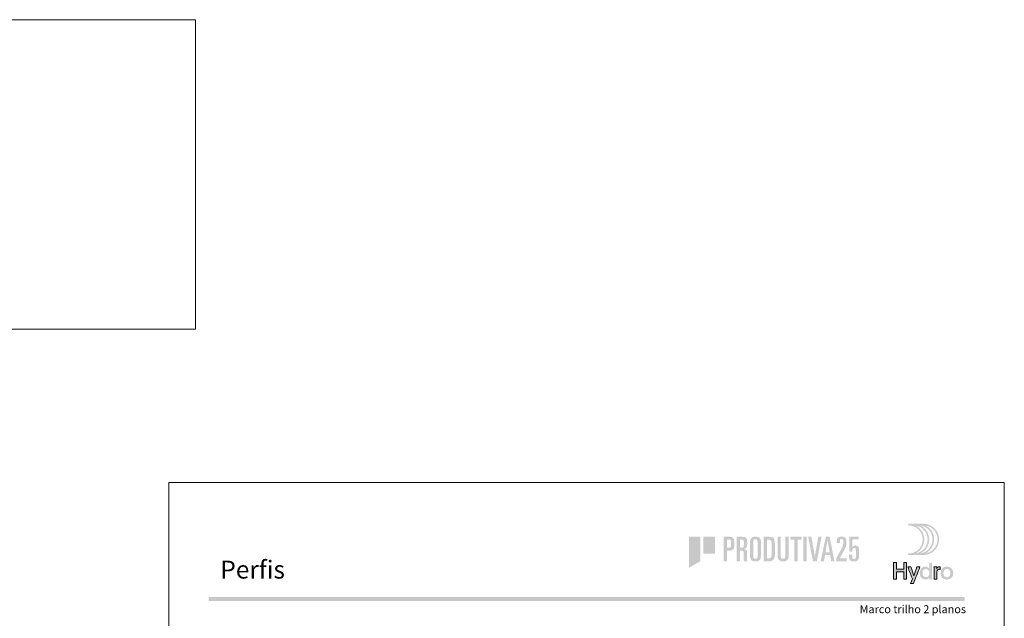
# Model space of a CAD drawing. Units: millimetres. Extents: x 0 to 1770, y 0 to 1801.
# Drawn here: x 743 to 990, y 1651 to 1801 of the extents above; entities that cross this region are included whole.
import ezdxf
from ezdxf.enums import TextEntityAlignment as Align

# ---------------------------------------------------------------- set-up
doc = ezdxf.new("R2010")
doc.units = ezdxf.units.MM
doc.header["$MEASUREMENT"] = 0
doc.layers.add('A4', color=7, linetype='Continuous', lineweight=0, plot=False)
for name, color, linetype, lineweight in [('LABEL', 7, 'Continuous', 0), ('LOGO', 7, 'Continuous', 0), ('MARGEM', 7, 'Continuous', 0)]:
    doc.layers.add(name, color=color, linetype=linetype, lineweight=lineweight)
doc.styles.add('14', font='txt', dxfattribs={"height": 1})
doc.styles.add('USER1', font='txt', dxfattribs={"height": 2})

# ---------------------------------------------------------------- blocks, each defined once
blk = doc.blocks.new('*U307')
at = {"layer": 'LOGO', "true_color": 0x58616b}
h = blk.add_hatch(color=251, dxfattribs=at)
edge = h.paths.add_edge_path()
edge.add_line((-0.04, 7.54), (-3.78, 7.54))
edge.add_spline(control_points=[(-3.78, 7.54), (-3.89, 7.54), (-3.98, 7.45), (-3.98, 7.34), (-3.98, 7.34), (-3.98, 7.23), (-3.89, 7.14), (-3.78, 7.14), (-3.78, 7.14), (-1.83, 7.14), (-0.24, 5.56), (-0.24, 3.61), (-0.24, 3.61), (-0.24, 1.66), (-1.83, 0.08), (-3.78, 0.08), (-3.78, 0.08), (-3.89, 0.08), (-3.98, -0.01), (-3.98, -0.12), (-3.98, -0.12), (-3.98, -0.23), (-3.89, -0.32), (-3.78, -0.32)], knot_values=[0, 0, 0, 0, 0.166667, 0.166667, 0.166667, 0.166667, 0.333333, 0.333333, 0.333333, 0.333333, 0.5, 0.5, 0.5, 0.5, 0.666667, 0.666667, 0.666667, 0.666667, 0.833333, 0.833333, 0.833333, 0.833333, 1, 1, 1, 1], degree=3, periodic=0)
edge.add_line((-3.78, -0.32), (-0.04, -0.32))
edge.add_spline(control_points=[(-0.04, -0.32), (2.13, -0.32), (3.89, 1.44), (3.89, 3.61), (3.89, 3.61), (3.89, 5.78), (2.13, 7.54), (-0.04, 7.54)], knot_values=[0, 0, 0, 0, 0.333333, 0.333333, 0.333333, 0.333333, 1, 1, 1, 1], degree=3, periodic=0)
edge = h.paths.add_edge_path(flags=16)
edge.add_spline(control_points=[(0.16, 3.61), (0.16, 5.12), (-0.7, 6.43), (-1.95, 7.09), (-1.95, 7.09), (-0.28, 6.81), (1, 5.36), (1, 3.61), (1, 3.61), (1, 1.86), (-0.28, 0.41), (-1.95, 0.13), (-1.95, 0.13), (-0.7, 0.79), (0.16, 2.1), (0.16, 3.61)], knot_values=[0, 0, 0, 0, 0.2, 0.2, 0.2, 0.2, 0.4, 0.4, 0.4, 0.4, 0.6, 0.6, 0.6, 0.6, 1, 1, 1, 1], degree=3, periodic=0)
edge = h.paths.add_edge_path(flags=16)
edge.add_spline(control_points=[(-0.71, 0.13), (0.55, 0.79), (1.4, 2.1), (1.4, 3.61), (1.4, 3.61), (1.4, 5.12), (0.55, 6.43), (-0.71, 7.09), (-0.71, 7.09), (0.97, 6.81), (2.24, 5.36), (2.24, 3.61), (2.24, 3.61), (2.24, 1.86), (0.97, 0.41), (-0.71, 0.13)], knot_values=[0, 0, 0, 0, 0.2, 0.2, 0.2, 0.2, 0.4, 0.4, 0.4, 0.4, 0.6, 0.6, 0.6, 0.6, 1, 1, 1, 1], degree=3, periodic=0)
edge = h.paths.add_edge_path(flags=16)
edge.add_spline(control_points=[(0.54, 0.13), (1.79, 0.79), (2.65, 2.1), (2.65, 3.61), (2.65, 3.61), (2.65, 5.12), (1.79, 6.43), (0.54, 7.09), (0.54, 7.09), (2.21, 6.81), (3.49, 5.36), (3.49, 3.61), (3.49, 3.61), (3.49, 1.86), (2.21, 0.41), (0.54, 0.13)], knot_values=[0, 0, 0, 0, 0.2, 0.2, 0.2, 0.2, 0.4, 0.4, 0.4, 0.4, 0.6, 0.6, 0.6, 0.6, 1, 1, 1, 1], degree=3, periodic=0)
blk.add_hatch(color=251, dxfattribs=at).paths.add_polyline_path([(-6.8, -4.57), (-6.8, -6.4), (-7.54, -6.4), (-7.54, -2.21), (-6.8, -2.21), (-6.8, -3.91), (-5.01, -3.91), (-5.01, -2.21), (-4.27, -2.21), (-4.27, -6.4), (-5.01, -6.4), (-5.01, -4.57)])
h = blk.add_hatch(color=251, dxfattribs=at)
edge = h.paths.add_edge_path()
edge.add_line((1.47, -6.4), (1.47, -5.97))
edge.add_spline(control_points=[(1.47, -5.97), (1.29, -6.24), (0.94, -6.47), (0.41, -6.47), (0.41, -6.47), (-0.43, -6.47), (-1.01, -5.81), (-1.01, -4.85), (-1.01, -4.85), (-1.01, -3.92), (-0.45, -3.22), (0.43, -3.22), (0.43, -3.22), (0.91, -3.22), (1.26, -3.46), (1.43, -3.71), (1.43, -3.71), (1.43, -3.5), (1.43, -3.32), (1.43, -3.1)], knot_values=[0, 0, 0, 0, 0.2, 0.2, 0.2, 0.2, 0.4, 0.4, 0.4, 0.4, 0.6, 0.6, 0.6, 0.6, 0.8, 0.8, 0.8, 0.8, 1, 1, 1, 1], degree=3, periodic=0)
edge.add_line((1.43, -3.1), (1.43, -2.21))
edge.add_line((1.43, -2.21), (2.14, -2.21))
edge.add_line((2.14, -2.21), (2.14, -6.4))
edge.add_line((2.14, -6.4), (1.47, -6.4))
edge = h.paths.add_edge_path(flags=16)
edge.add_spline(control_points=[(-0.28, -4.86), (-0.28, -5.45), (0.04, -5.89), (0.57, -5.89), (0.57, -5.89), (1.13, -5.89), (1.46, -5.44), (1.46, -4.84), (1.46, -4.84), (1.46, -4.25), (1.09, -3.81), (0.58, -3.81), (0.58, -3.81), (0.04, -3.81), (-0.28, -4.28), (-0.28, -4.86)], knot_values=[0, 0, 0, 0, 0.2, 0.2, 0.2, 0.2, 0.4, 0.4, 0.4, 0.4, 0.6, 0.6, 0.6, 0.6, 1, 1, 1, 1], degree=3, periodic=0)
h = blk.add_hatch(color=251, dxfattribs=at)
edge = h.paths.add_edge_path()
edge.add_line((-3.3, -7.46), (-2.82, -6.32))
edge.add_spline(control_points=[(-2.82, -6.32), (-3.17, -5.39), (-3.6, -4.29), (-3.98, -3.32)], knot_values=[0, 0, 0, 0, 1, 1, 1, 1], degree=3, periodic=0)
edge.add_line((-3.98, -3.32), (-3.2, -3.32))
edge.add_spline(control_points=[(-3.2, -3.32), (-2.86, -4.3), (-2.66, -4.92), (-2.45, -5.52), (-2.45, -5.52), (-2.26, -5.01), (-1.95, -4.05), (-1.7, -3.32)], knot_values=[0, 0, 0, 0, 0.5, 0.5, 0.5, 0.5, 1, 1, 1, 1], degree=3, periodic=0)
edge.add_line((-1.7, -3.32), (-0.93, -3.32))
edge.add_spline(control_points=[(-0.93, -3.32), (-1.47, -4.68), (-2, -6.05), (-2.58, -7.46)], knot_values=[0, 0, 0, 0, 1, 1, 1, 1], degree=3, periodic=0)
edge.add_line((-2.58, -7.46), (-3.3, -7.46))
h = blk.add_hatch(color=251, dxfattribs=at)
edge = h.paths.add_edge_path()
edge.add_line((3.28, -3.32), (3.28, -3.53))
edge.add_spline(control_points=[(3.28, -3.53), (3.28, -3.6), (3.28, -3.67), (3.27, -3.73), (3.27, -3.73), (3.38, -3.42), (3.66, -3.25), (4.01, -3.25), (4.01, -3.25), (4.09, -3.25), (4.14, -3.25), (4.18, -3.26)], knot_values=[0, 0, 0, 0, 0.333333, 0.333333, 0.333333, 0.333333, 0.666667, 0.666667, 0.666667, 0.666667, 1, 1, 1, 1], degree=3, periodic=0)
edge.add_line((4.18, -3.26), (4.18, -3.94))
edge.add_spline(control_points=[(4.18, -3.94), (4.13, -3.92), (4.05, -3.91), (3.98, -3.91), (3.98, -3.91), (3.42, -3.91), (3.32, -4.31), (3.32, -4.95)], knot_values=[0, 0, 0, 0, 0.5, 0.5, 0.5, 0.5, 1, 1, 1, 1], degree=3, periodic=0)
edge.add_line((3.32, -4.95), (3.32, -6.4))
edge.add_line((3.32, -6.4), (2.61, -6.4))
edge.add_line((2.61, -6.4), (2.61, -3.87))
edge.add_spline(control_points=[(2.61, -3.87), (2.61, -3.68), (2.61, -3.5), (2.6, -3.32)], knot_values=[0, 0, 0, 0, 1, 1, 1, 1], degree=3, periodic=0)
edge.add_line((2.6, -3.32), (3.28, -3.32))
at = {"layer": 'LOGO', "true_color": 0x58616b, "extrusion": (0, 0, -1)}
h = blk.add_hatch(color=251, dxfattribs=at)
edge = h.paths.add_edge_path()
edge.add_spline(control_points=[(-7.46, -4.86), (-7.46, -5.81), (-6.83, -6.49), (-5.83, -6.49), (-5.83, -6.49), (-4.84, -6.49), (-4.24, -5.81), (-4.24, -4.86), (-4.24, -4.86), (-4.24, -3.9), (-4.88, -3.22), (-5.84, -3.22), (-5.84, -3.22), (-6.82, -3.22), (-7.46, -3.9), (-7.46, -4.86)], knot_values=[0, 0, 0, 0, 0.2, 0.2, 0.2, 0.2, 0.4, 0.4, 0.4, 0.4, 0.6, 0.6, 0.6, 0.6, 1, 1, 1, 1], degree=3, periodic=0)
edge = h.paths.add_edge_path(flags=16)
edge.add_spline(control_points=[(-4.97, -4.86), (-4.97, -5.49), (-5.29, -5.9), (-5.83, -5.9), (-5.83, -5.9), (-6.38, -5.9), (-6.7, -5.49), (-6.7, -4.86), (-6.7, -4.86), (-6.7, -4.25), (-6.37, -3.81), (-5.83, -3.81), (-5.83, -3.81), (-5.3, -3.81), (-4.97, -4.25), (-4.97, -4.86)], knot_values=[0, 0, 0, 0, 0.2, 0.2, 0.2, 0.2, 0.4, 0.4, 0.4, 0.4, 0.6, 0.6, 0.6, 0.6, 1, 1, 1, 1], degree=3, periodic=0)
at = {"layer": 'LOGO', "color": 251, "true_color": 0x58616b}
for points, knots in [([(-6.8, -4.57), (-6.8, -4.57), (-6.8, -6.4), (-6.8, -6.4), (-6.8, -6.4), (-6.8, -6.4), (-7.54, -6.4), (-7.54, -6.4), (-7.54, -6.4), (-7.54, -6.4), (-7.54, -2.21), (-7.54, -2.21), (-7.54, -2.21), (-7.54, -2.21), (-6.8, -2.21), (-6.8, -2.21), (-6.8, -2.21), (-6.8, -2.21), (-6.8, -3.91), (-6.8, -3.91), (-6.8, -3.91), (-6.8, -3.91), (-5.01, -3.91), (-5.01, -3.91), (-5.01, -3.91), (-5.01, -3.91), (-5.01, -2.21), (-5.01, -2.21), (-5.01, -2.21), (-5.01, -2.21), (-4.27, -2.21), (-4.27, -2.21), (-4.27, -2.21), (-4.27, -2.21), (-4.27, -6.4), (-4.27, -6.4), (-4.27, -6.4), (-4.27, -6.4), (-5.01, -6.4), (-5.01, -6.4), (-5.01, -6.4), (-5.01, -6.4), (-5.01, -4.57), (-5.01, -4.57), (-5.01, -4.57), (-5.01, -4.57), (-6.8, -4.57), (-6.8, -4.57)], [0, 0, 0, 0, 0.076923, 0.076923, 0.076923, 0.076923, 0.153846, 0.153846, 0.153846, 0.153846, 0.230769, 0.230769, 0.230769, 0.230769, 0.307692, 0.307692, 0.307692, 0.307692, 0.384615, 0.384615, 0.384615, 0.384615, 0.461538, 0.461538, 0.461538, 0.461538, 0.538462, 0.538462, 0.538462, 0.538462, 0.615385, 0.615385, 0.615385, 0.615385, 0.692308, 0.692308, 0.692308, 0.692308, 0.769231, 0.769231, 0.769231, 0.769231, 0.846154, 0.846154, 0.846154, 0.846154, 1, 1, 1, 1]), ([(-3.3, -7.46), (-3.3, -7.46), (-2.82, -6.32), (-2.82, -6.32), (-2.82, -6.32), (-3.17, -5.39), (-3.6, -4.29), (-3.98, -3.32), (-3.98, -3.32), (-3.98, -3.32), (-3.2, -3.32), (-3.2, -3.32), (-3.2, -3.32), (-2.86, -4.3), (-2.66, -4.92), (-2.45, -5.52), (-2.45, -5.52), (-2.26, -5.01), (-1.95, -4.05), (-1.7, -3.32), (-1.7, -3.32), (-1.7, -3.32), (-0.93, -3.32), (-0.93, -3.32), (-0.93, -3.32), (-1.47, -4.68), (-2, -6.05), (-2.58, -7.46), (-2.58, -7.46), (-2.58, -7.46), (-3.3, -7.46), (-3.3, -7.46)], [0, 0, 0, 0, 0.111111, 0.111111, 0.111111, 0.111111, 0.222222, 0.222222, 0.222222, 0.222222, 0.333333, 0.333333, 0.333333, 0.333333, 0.444444, 0.444444, 0.444444, 0.444444, 0.555556, 0.555556, 0.555556, 0.555556, 0.666667, 0.666667, 0.666667, 0.666667, 0.777778, 0.777778, 0.777778, 0.777778, 1, 1, 1, 1]), ([(3.28, -3.32), (3.28, -3.32), (3.28, -3.53), (3.28, -3.53), (3.28, -3.53), (3.28, -3.6), (3.28, -3.67), (3.27, -3.73), (3.27, -3.73), (3.38, -3.42), (3.66, -3.25), (4.01, -3.25), (4.01, -3.25), (4.09, -3.25), (4.14, -3.25), (4.18, -3.26), (4.18, -3.26), (4.18, -3.26), (4.18, -3.94), (4.18, -3.94), (4.18, -3.94), (4.13, -3.92), (4.05, -3.91), (3.98, -3.91), (3.98, -3.91), (3.42, -3.91), (3.32, -4.31), (3.32, -4.95), (3.32, -4.95), (3.32, -4.95), (3.32, -6.4), (3.32, -6.4), (3.32, -6.4), (3.32, -6.4), (2.61, -6.4), (2.61, -6.4), (2.61, -6.4), (2.61, -6.4), (2.61, -3.87), (2.61, -3.87), (2.61, -3.87), (2.61, -3.68), (2.61, -3.5), (2.6, -3.32), (2.6, -3.32), (2.6, -3.32), (3.28, -3.32), (3.28, -3.32)], [0, 0, 0, 0, 0.076923, 0.076923, 0.076923, 0.076923, 0.153846, 0.153846, 0.153846, 0.153846, 0.230769, 0.230769, 0.230769, 0.230769, 0.307692, 0.307692, 0.307692, 0.307692, 0.384615, 0.384615, 0.384615, 0.384615, 0.461538, 0.461538, 0.461538, 0.461538, 0.538462, 0.538462, 0.538462, 0.538462, 0.615385, 0.615385, 0.615385, 0.615385, 0.692308, 0.692308, 0.692308, 0.692308, 0.769231, 0.769231, 0.769231, 0.769231, 0.846154, 0.846154, 0.846154, 0.846154, 1, 1, 1, 1])]:
    blk.add_open_spline(points, degree=3, knots=knots, dxfattribs=at)
blk = doc.blocks.new('*U339')
at = {"layer": 'LOGO'}
for points in [[(-21.38, -3.92), (-21.38, 3.94), (-18.47, 3.94), (-18.47, -2.24)], [(-17.75, -0.39), (-17.75, 3.94), (-14.84, 3.94), (-14.84, -0.39)]]:
    blk.add_hatch(color=13, dxfattribs=at).paths.add_polyline_path(points)
h = blk.add_hatch(color=252, dxfattribs=at)
edge = h.paths.add_edge_path()
edge.add_spline(control_points=[(-11.3, 0.41), (-10.75, 0.4), (-10.38, 0.52), (-10.2, 0.75), (-10.2, 0.75), (-10.03, 0.99), (-9.95, 1.46), (-9.96, 2.15), (-9.96, 2.15), (-9.95, 2.85), (-10.03, 3.32), (-10.2, 3.56), (-10.2, 3.56), (-10.38, 3.79), (-10.75, 3.9), (-11.3, 3.89)], knot_values=[0, 0, 0, 0, 0.25, 0.25, 0.25, 0.25, 0.5, 0.5, 0.5, 0.5, 0.75, 0.75, 0.75, 0.75, 1, 1, 1, 1], degree=3, periodic=0)
edge.add_line((-11.3, 3.89), (-12.66, 3.89))
edge.add_line((-12.66, 3.89), (-12.66, -2.27))
edge.add_line((-12.66, -2.27), (-11.84, -2.27))
edge.add_line((-11.84, -2.27), (-11.84, 0.41))
edge.add_line((-11.84, 0.41), (-11.3, 0.41))
edge = h.paths.add_edge_path(flags=16)
edge.add_spline(control_points=[(-11.41, 3.18), (-11.26, 3.18), (-11.15, 3.17), (-11.06, 3.15)], knot_values=[0, 0, 0, 0, 1, 1, 1, 1], degree=3, periodic=0)
edge.add_spline(control_points=[(-11.06, 3.15), (-10.97, 3.13), (-10.91, 3.09), (-10.88, 3.02), (-10.88, 3.02), (-10.81, 2.9), (-10.78, 2.61), (-10.78, 2.15), (-10.78, 2.15), (-10.78, 1.71), (-10.81, 1.42), (-10.88, 1.3), (-10.88, 1.3), (-10.96, 1.17), (-11.14, 1.11), (-11.41, 1.12)], knot_values=[0, 0, 0, 0, 0.25, 0.25, 0.25, 0.25, 0.5, 0.5, 0.5, 0.5, 0.75, 0.75, 0.75, 0.75, 1, 1, 1, 1], degree=3, periodic=0)
edge.add_line((-11.41, 1.12), (-11.84, 1.12))
edge.add_line((-11.84, 1.12), (-11.84, 3.18))
edge.add_line((-11.84, 3.18), (-11.41, 3.18))
h = blk.add_hatch(color=252, dxfattribs=at)
edge = h.paths.add_edge_path()
edge.add_spline(control_points=[(-8.24, 0.41), (-7.96, 0.41), (-7.79, 0.36), (-7.71, 0.26), (-7.71, 0.26), (-7.63, 0.15), (-7.59, -0.04), (-7.59, -0.32)], knot_values=[0, 0, 0, 0, 0.5, 0.5, 0.5, 0.5, 1, 1, 1, 1], degree=3, periodic=0)
edge.add_line((-7.59, -0.32), (-7.59, -1.72))
edge.add_spline(control_points=[(-7.59, -1.72), (-7.59, -1.95), (-7.56, -2.13), (-7.49, -2.27)], knot_values=[0, 0, 0, 0, 1, 1, 1, 1], degree=3, periodic=0)
edge.add_line((-7.49, -2.27), (-6.71, -2.27))
edge.add_spline(control_points=[(-6.71, -2.27), (-6.73, -2.14), (-6.75, -2), (-6.76, -1.86), (-6.76, -1.86), (-6.76, -1.73), (-6.76, -1.6), (-6.76, -1.49)], knot_values=[0, 0, 0, 0, 0.5, 0.5, 0.5, 0.5, 1, 1, 1, 1], degree=3, periodic=0)
edge.add_line((-6.76, -1.49), (-6.76, -0.15))
edge.add_spline(control_points=[(-6.76, -0.15), (-6.76, 0.14), (-6.82, 0.37), (-6.93, 0.53), (-6.93, 0.53), (-7.05, 0.68), (-7.26, 0.77), (-7.54, 0.79)], knot_values=[0, 0, 0, 0, 0.5, 0.5, 0.5, 0.5, 1, 1, 1, 1], degree=3, periodic=0)
edge.add_line((-7.54, 0.79), (-7.54, 0.81))
edge.add_spline(control_points=[(-7.54, 0.81), (-7.36, 0.87), (-7.22, 0.94), (-7.11, 1.01), (-7.11, 1.01), (-7.01, 1.09), (-6.92, 1.18), (-6.87, 1.29), (-6.87, 1.29), (-6.77, 1.5), (-6.72, 1.81), (-6.73, 2.21), (-6.73, 2.21), (-6.72, 2.87), (-6.79, 3.32), (-6.94, 3.57), (-6.94, 3.57), (-7.1, 3.79), (-7.48, 3.9), (-8.06, 3.89)], knot_values=[0, 0, 0, 0, 0.2, 0.2, 0.2, 0.2, 0.4, 0.4, 0.4, 0.4, 0.6, 0.6, 0.6, 0.6, 0.8, 0.8, 0.8, 0.8, 1, 1, 1, 1], degree=3, periodic=0)
edge.add_line((-8.06, 3.89), (-9.34, 3.89))
edge.add_line((-9.34, 3.89), (-9.34, -2.27))
edge.add_line((-9.34, -2.27), (-8.52, -2.27))
edge.add_line((-8.52, -2.27), (-8.52, 0.41))
edge.add_line((-8.52, 0.41), (-8.24, 0.41))
edge = h.paths.add_edge_path(flags=16)
edge.add_spline(control_points=[(-8.12, 3.18), (-7.87, 3.18), (-7.71, 3.13), (-7.64, 3.02)], knot_values=[0, 0, 0, 0, 1, 1, 1, 1], degree=3, periodic=0)
edge.add_spline(control_points=[(-7.64, 3.02), (-7.58, 2.9), (-7.55, 2.62), (-7.55, 2.18), (-7.55, 2.18), (-7.55, 1.73), (-7.59, 1.44), (-7.67, 1.31), (-7.67, 1.31), (-7.77, 1.18), (-7.98, 1.12), (-8.3, 1.12)], knot_values=[0, 0, 0, 0, 0.333333, 0.333333, 0.333333, 0.333333, 0.666667, 0.666667, 0.666667, 0.666667, 1, 1, 1, 1], degree=3, periodic=0)
edge.add_line((-8.3, 1.12), (-8.52, 1.12))
edge.add_line((-8.52, 1.12), (-8.52, 3.18))
edge.add_line((-8.52, 3.18), (-8.12, 3.18))
at = {"layer": 'LOGO', "extrusion": (0, 0, -1)}
h = blk.add_hatch(color=252, dxfattribs=at)
edge = h.paths.add_edge_path()
edge.add_spline(control_points=[(6.05, 2.32), (6.05, 2.77), (5.96, 3.15), (5.77, 3.46), (5.77, 3.46), (5.66, 3.61), (5.52, 3.73), (5.34, 3.81), (5.34, 3.81), (5.16, 3.9), (4.93, 3.94), (4.65, 3.94), (4.65, 3.94), (4.12, 3.94), (3.75, 3.81), (3.54, 3.54), (3.54, 3.54), (3.34, 3.27), (3.24, 2.9), (3.24, 2.41)], knot_values=[0, 0, 0, 0, 0.2, 0.2, 0.2, 0.2, 0.4, 0.4, 0.4, 0.4, 0.6, 0.6, 0.6, 0.6, 0.8, 0.8, 0.8, 0.8, 1, 1, 1, 1], degree=3, periodic=0)
edge.add_line((3.24, 2.41), (3.24, -0.7))
edge.add_spline(control_points=[(3.24, -0.7), (3.24, -0.92), (3.26, -1.12), (3.3, -1.31), (3.3, -1.31), (3.34, -1.49), (3.41, -1.67), (3.52, -1.83), (3.52, -1.83), (3.62, -1.98), (3.76, -2.09), (3.94, -2.17), (3.94, -2.17), (4.13, -2.27), (4.36, -2.32), (4.65, -2.32), (4.65, -2.32), (5.17, -2.31), (5.53, -2.18), (5.74, -1.91), (5.74, -1.91), (5.95, -1.64), (6.05, -1.27), (6.05, -0.79)], knot_values=[0, 0, 0, 0, 0.166667, 0.166667, 0.166667, 0.166667, 0.333333, 0.333333, 0.333333, 0.333333, 0.5, 0.5, 0.5, 0.5, 0.666667, 0.666667, 0.666667, 0.666667, 0.833333, 0.833333, 0.833333, 0.833333, 1, 1, 1, 1], degree=3, periodic=0)
edge.add_line((6.05, -0.79), (6.05, 2.32))
edge = h.paths.add_edge_path(flags=16)
edge.add_spline(control_points=[(5.22, -0.84), (5.21, -1.38), (5.02, -1.65), (4.65, -1.65), (4.65, -1.65), (4.27, -1.65), (4.08, -1.38), (4.07, -0.84)], knot_values=[0, 0, 0, 0, 0.5, 0.5, 0.5, 0.5, 1, 1, 1, 1], degree=3, periodic=0)
edge.add_line((4.07, -0.84), (4.07, 2.39))
edge.add_spline(control_points=[(4.07, 2.39), (4.07, 2.98), (4.26, 3.28), (4.65, 3.28), (4.65, 3.28), (5.03, 3.28), (5.22, 2.98), (5.22, 2.39)], knot_values=[0, 0, 0, 0, 0.5, 0.5, 0.5, 0.5, 1, 1, 1, 1], degree=3, periodic=0)
edge.add_line((5.22, 2.39), (5.22, -0.84))
h = blk.add_hatch(color=252, dxfattribs=at)
edge = h.paths.add_edge_path()
edge.add_spline(control_points=[(1.22, 3.89), (0.58, 3.9), (0.17, 3.75), (-0.01, 3.44), (-0.01, 3.44), (-0.17, 3.11), (-0.24, 2.51), (-0.23, 1.64)], knot_values=[0, 0, 0, 0, 0.5, 0.5, 0.5, 0.5, 1, 1, 1, 1], degree=3, periodic=0)
edge.add_line((-0.23, 1.64), (-0.23, -0.2))
edge.add_spline(control_points=[(-0.23, -0.2), (-0.23, -0.97), (-0.13, -1.51), (0.07, -1.82), (0.07, -1.82), (0.29, -2.12), (0.71, -2.28), (1.35, -2.27)], knot_values=[0, 0, 0, 0, 0.5, 0.5, 0.5, 0.5, 1, 1, 1, 1], degree=3, periodic=0)
edge.add_line((1.35, -2.27), (2.55, -2.27))
edge.add_line((2.55, -2.27), (2.55, 3.89))
edge.add_line((2.55, 3.89), (1.22, 3.89))
edge = h.paths.add_edge_path(flags=16)
edge.add_spline(control_points=[(1.33, -1.55), (1.03, -1.56), (0.83, -1.46), (0.73, -1.25), (0.73, -1.25), (0.64, -1.04), (0.59, -0.68), (0.6, -0.16)], knot_values=[0, 0, 0, 0, 0.5, 0.5, 0.5, 0.5, 1, 1, 1, 1], degree=3, periodic=0)
edge.add_line((0.6, -0.16), (0.6, 1.95))
edge.add_spline(control_points=[(0.6, 1.95), (0.59, 2.41), (0.63, 2.73), (0.72, 2.91), (0.72, 2.91), (0.83, 3.09), (1.05, 3.18), (1.4, 3.18)], knot_values=[0, 0, 0, 0, 0.5, 0.5, 0.5, 0.5, 1, 1, 1, 1], degree=3, periodic=0)
edge.add_line((1.4, 3.18), (1.73, 3.18))
edge.add_line((1.73, 3.18), (1.73, -1.55))
edge.add_line((1.73, -1.55), (1.33, -1.55))
h = blk.add_hatch(color=252, dxfattribs=at)
edge = h.paths.add_edge_path()
edge.add_spline(control_points=[(-3.7, -0.87), (-3.7, -1.06), (-3.68, -1.23), (-3.64, -1.4), (-3.64, -1.4), (-3.62, -1.48), (-3.6, -1.56), (-3.56, -1.63), (-3.56, -1.63), (-3.53, -1.72), (-3.48, -1.79), (-3.42, -1.86), (-3.42, -1.86), (-3.32, -2), (-3.18, -2.11), (-3, -2.19), (-3, -2.19), (-2.81, -2.27), (-2.58, -2.31), (-2.3, -2.32), (-2.3, -2.32), (-2.02, -2.31), (-1.79, -2.27), (-1.61, -2.19), (-1.61, -2.19), (-1.43, -2.11), (-1.29, -2), (-1.18, -1.86), (-1.18, -1.86), (-0.98, -1.58), (-0.89, -1.25), (-0.89, -0.88)], knot_values=[0, 0, 0, 0, 0.125, 0.125, 0.125, 0.125, 0.25, 0.25, 0.25, 0.25, 0.375, 0.375, 0.375, 0.375, 0.5, 0.5, 0.5, 0.5, 0.625, 0.625, 0.625, 0.625, 0.75, 0.75, 0.75, 0.75, 0.875, 0.875, 0.875, 0.875, 1, 1, 1, 1], degree=3, periodic=0)
edge.add_line((-0.89, -0.88), (-0.89, 3.89))
edge.add_line((-0.89, 3.89), (-1.72, 3.89))
edge.add_line((-1.72, 3.89), (-1.72, -1.02))
edge.add_spline(control_points=[(-1.72, -1.02), (-1.72, -1.23), (-1.76, -1.38), (-1.85, -1.48), (-1.85, -1.48), (-1.94, -1.6), (-2.09, -1.65), (-2.3, -1.65), (-2.3, -1.65), (-2.51, -1.65), (-2.66, -1.6), (-2.75, -1.48), (-2.75, -1.48), (-2.83, -1.38), (-2.87, -1.23), (-2.87, -1.02)], knot_values=[0, 0, 0, 0, 0.25, 0.25, 0.25, 0.25, 0.5, 0.5, 0.5, 0.5, 0.75, 0.75, 0.75, 0.75, 1, 1, 1, 1], degree=3, periodic=0)
edge.add_line((-2.87, -1.02), (-2.87, 3.89))
edge.add_line((-2.87, 3.89), (-3.7, 3.89))
edge.add_line((-3.7, 3.89), (-3.7, -0.87))
for points in [[(-5.95, -2.27), (-5.95, 3.18), (-6.95, 3.18), (-6.95, 3.89), (-4.13, 3.89), (-4.13, 3.18), (-5.13, 3.18), (-5.13, -2.27)], [(-8.19, -2.27), (-8.19, 3.89), (-7.37, 3.89), (-7.37, -2.27)], [(-10.76, -2.27), (-11.97, 3.89), (-11.14, 3.89), (-10.29, -1.01), (-10.27, -1.01), (-9.41, 3.89), (-8.59, 3.89), (-9.8, -2.27)]]:
    blk.add_hatch(color=252, dxfattribs=at).paths.add_polyline_path(points)
h = blk.add_hatch(color=252, dxfattribs=at)
h.paths.add_polyline_path([(-15.21, -2.27), (-14, 3.89), (-13.04, 3.89), (-11.73, -2.27), (-12.55, -2.27), (-12.83, -0.7), (-14.11, -0.7), (-14.39, -2.27)])
h.paths.add_polyline_path([(-14, 0.02), (-13.49, 2.99), (-13.47, 2.99), (-12.95, 0.02)], flags=16)
h = blk.add_hatch(color=13, dxfattribs=at)
edge = h.paths.add_edge_path()
edge.add_line((-15.7, -1.45), (-16.96, 0.88))
edge.add_spline(control_points=[(-16.96, 0.88), (-17.28, 1.44), (-17.44, 2.02), (-17.44, 2.6), (-17.44, 2.6), (-17.44, 2.89), (-17.4, 3.08), (-17.33, 3.19), (-17.33, 3.19), (-17.25, 3.29), (-17.14, 3.33), (-17, 3.33), (-17, 3.33), (-16.83, 3.33), (-16.72, 3.29), (-16.66, 3.19), (-16.66, 3.19), (-16.6, 3.09), (-16.57, 2.93), (-16.57, 2.71)], knot_values=[0, 0, 0, 0, 0.2, 0.2, 0.2, 0.2, 0.4, 0.4, 0.4, 0.4, 0.6, 0.6, 0.6, 0.6, 0.8, 0.8, 0.8, 0.8, 1, 1, 1, 1], degree=3, periodic=0)
edge.add_line((-16.57, 2.71), (-16.57, 2.31))
edge.add_line((-16.57, 2.31), (-15.8, 2.31))
edge.add_line((-15.8, 2.31), (-15.8, 2.78))
edge.add_spline(control_points=[(-15.8, 2.78), (-15.79, 3.2), (-15.88, 3.5), (-16.05, 3.68), (-16.05, 3.68), (-16.21, 3.85), (-16.51, 3.94), (-16.94, 3.94)], knot_values=[0, 0, 0, 0, 0.5, 0.5, 0.5, 0.5, 1, 1, 1, 1], degree=3, periodic=0)
edge.add_line((-16.94, 3.94), (-17.02, 3.94))
edge.add_spline(control_points=[(-17.02, 3.94), (-17.48, 3.94), (-17.8, 3.84), (-17.96, 3.64), (-17.96, 3.64), (-18.13, 3.43), (-18.22, 3.07), (-18.21, 2.57), (-18.21, 2.57), (-18.21, 2.24), (-18.19, 1.95), (-18.15, 1.7), (-18.15, 1.7), (-18.09, 1.45), (-17.98, 1.17), (-17.82, 0.85)], knot_values=[0, 0, 0, 0, 0.25, 0.25, 0.25, 0.25, 0.5, 0.5, 0.5, 0.5, 0.75, 0.75, 0.75, 0.75, 1, 1, 1, 1], degree=3, periodic=0)
edge.add_line((-17.82, 0.85), (-16.53, -1.55))
edge.add_line((-16.53, -1.55), (-18.27, -1.55))
edge.add_line((-18.27, -1.55), (-18.27, -2.27))
edge.add_line((-18.27, -2.27), (-15.7, -2.27))
edge.add_line((-15.7, -2.27), (-15.7, -1.45))
h = blk.add_hatch(color=13, dxfattribs=at)
edge = h.paths.add_edge_path()
edge.add_line((-18.88, -0.61), (-19.66, -0.61))
edge.add_line((-19.66, -0.61), (-19.66, -1.16))
edge.add_spline(control_points=[(-19.66, -1.16), (-19.65, -1.52), (-19.81, -1.71), (-20.13, -1.71), (-20.13, -1.71), (-20.26, -1.71), (-20.36, -1.68), (-20.43, -1.62), (-20.43, -1.62), (-20.49, -1.56), (-20.54, -1.49), (-20.56, -1.4), (-20.56, -1.4), (-20.6, -1.22), (-20.62, -1.04), (-20.62, -0.84)], knot_values=[0, 0, 0, 0, 0.25, 0.25, 0.25, 0.25, 0.5, 0.5, 0.5, 0.5, 0.75, 0.75, 0.75, 0.75, 1, 1, 1, 1], degree=3, periodic=0)
edge.add_line((-20.62, -0.84), (-20.62, 0.47))
edge.add_spline(control_points=[(-20.62, 0.47), (-20.62, 0.68), (-20.58, 0.84), (-20.5, 0.93), (-20.5, 0.93), (-20.42, 1.02), (-20.31, 1.06), (-20.17, 1.06), (-20.17, 1.06), (-19.87, 1.05), (-19.72, 0.84), (-19.71, 0.42)], knot_values=[0, 0, 0, 0, 0.333333, 0.333333, 0.333333, 0.333333, 0.666667, 0.666667, 0.666667, 0.666667, 1, 1, 1, 1], degree=3, periodic=0)
edge.add_line((-19.71, 0.42), (-19.71, 0.18))
edge.add_line((-19.71, 0.18), (-18.94, 0.18))
edge.add_line((-18.94, 0.18), (-18.94, 3.89))
edge.add_line((-18.94, 3.89), (-21.25, 3.89))
edge.add_line((-21.25, 3.89), (-21.25, 3.23))
edge.add_line((-21.25, 3.23), (-19.71, 3.23))
edge.add_line((-19.71, 3.23), (-19.71, 1.33))
edge.add_line((-19.71, 1.33), (-19.73, 1.33))
edge.add_spline(control_points=[(-19.73, 1.33), (-19.84, 1.49), (-19.96, 1.6), (-20.08, 1.66), (-20.08, 1.66), (-20.2, 1.7), (-20.33, 1.72), (-20.48, 1.72), (-20.48, 1.72), (-20.71, 1.72), (-20.92, 1.65), (-21.1, 1.5), (-21.1, 1.5), (-21.29, 1.33), (-21.39, 1.06), (-21.39, 0.67)], knot_values=[0, 0, 0, 0, 0.25, 0.25, 0.25, 0.25, 0.5, 0.5, 0.5, 0.5, 0.75, 0.75, 0.75, 0.75, 1, 1, 1, 1], degree=3, periodic=0)
edge.add_line((-21.39, 0.67), (-21.39, -1.08))
edge.add_spline(control_points=[(-21.39, -1.08), (-21.39, -1.47), (-21.3, -1.76), (-21.1, -1.98), (-21.1, -1.98), (-20.91, -2.2), (-20.57, -2.31), (-20.1, -2.32), (-20.1, -2.32), (-19.29, -2.3), (-18.88, -1.95), (-18.88, -1.27)], knot_values=[0, 0, 0, 0, 0.333333, 0.333333, 0.333333, 0.333333, 0.666667, 0.666667, 0.666667, 0.666667, 1, 1, 1, 1], degree=3, periodic=0)
edge.add_line((-18.88, -1.27), (-18.88, -0.61))

msp = doc.modelspace()

# ---------------------------------------------------------------- hatches: boundary and pattern name
at = {"layer": 'MARGEM', "extrusion": (0, 0, -1)}
h = msp.add_hatch(color=251, dxfattribs=at)
h.set_gradient(color1=(82, 82, 82), tint=1)
h.paths.add_polyline_path([(-980, 1655.15), (-980, 1656.15), (-790, 1656.15), (-790, 1655.15)], flags=0)

# ---------------------------------------------------------------- linework, layer by layer
at = {"layer": 'A4', "color": 7, "flags": 128}
msp.add_lwpolyline([(780, 1388), (990, 1388), (990, 1685), (780, 1685)], close=True, dxfattribs=at)
at = {"layer": 'A4', "color": 7}
msp.add_3dface([(0, 1801.37), (786.73, 1801.37), (786.73, 1723.54), (0, 1723.54)], dxfattribs=at)

# ---------------------------------------------------------------- block references
at = {"layer": 'LOGO', "color": 251, "true_color": 0x58616b}
msp.add_blockref('*U307', (969.72, 1667.05), dxfattribs=at)
at = {"layer": 'LOGO', "color": 13}
msp.add_blockref('*U339', (932.1, 1667.43), dxfattribs=at)

# ---------------------------------------------------------------- texts
at = {"layer": 'LABEL', "style": '14'}
msp.add_text('Perﬁs', height=4.5, dxfattribs=at).set_placement((792.94, 1660.82))
at = {"layer": 'LABEL', "style": 'USER1'}
msp.add_text('Marco trilho 2 planos', height=2, dxfattribs=at).set_placement((980.36, 1652.11), align=Align.RIGHT)

doc.saveas('drawing.dxf')
